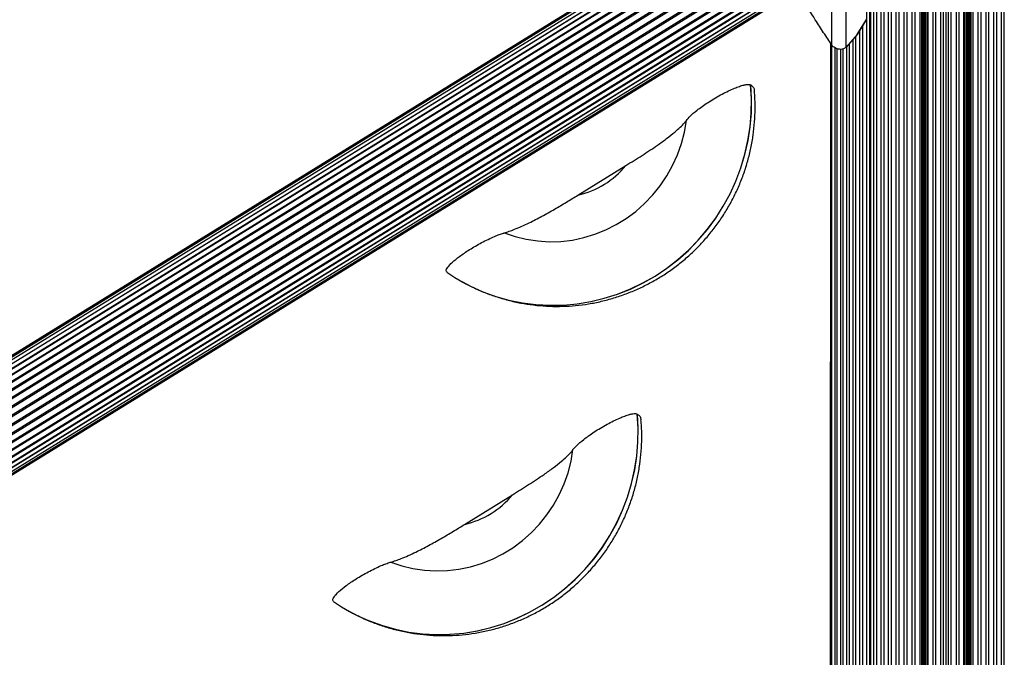
# Model space of a CAD drawing. Units: millimetres. Extents: x 0 to 6069, y 0 to 4281.
# Drawn here: x 2698 to 3057, y 2057 to 2289 of the extents above; entities that cross this region are included whole.
import ezdxf

# ---------------------------------------------------------------- set-up
doc = ezdxf.new("R2010")
doc.units = ezdxf.units.MM

msp = doc.modelspace()

# ---------------------------------------------------------------- linework, layer by layer
at = {"color": 7, "linetype": 'Continuous', "lineweight": 25, "ltscale": 50}
for p, q in [((2969.97, 2335.22), (2339.62, 1945.83)), ((2969.47, 2335.42), (2339.68, 1946.38)), ((2970.66, 2334.64), (2339.78, 1944.93)), ((2969.17, 2335.26), (2339.96, 1946.58)), ((2971.5, 2333.71), (2340.17, 1943.72)), ((2340.23, 1943.87), (2971.34, 2333.73)), ((2340.73, 1942.47), (2972.3, 2332.61)), ((2972.5, 2332.45), (2340.77, 1942.21)), ((2341.44, 1940.78), (2973.4, 2331.16)), ((2973.61, 2330.89), (2341.57, 1940.46)), ((2342.36, 1938.85), (2974.61, 2329.41)), ((2342.54, 1938.49), (2974.83, 2329.08)), ((2343.45, 1936.72), (2975.9, 2327.4)), ((2343.66, 1936.33), (2976.14, 2327.03)), ((2344.69, 1934.44), (2977.25, 2325.19)), ((2344.92, 1934.03), (2977.49, 2324.79)), ((3007.48, 2327.17), (3007.47, 1814.94)), ((3007.97, 1814.59), (3007.97, 2326.34)), ((3010.06, 2325.87), (3010.06, 1813.43)), ((3012.76, 2324.68), (3012.75, 1811.22)), ((3055.51, 1800.18), (3055.51, 2324.19)), ((2346.05, 1932.07), (2978.62, 2322.83)), ((2346.3, 1931.65), (2978.86, 2322.4)), ((2347.5, 1929.67), (2979.98, 2320.37)), ((3026.59, 1796.95), (3026.59, 2321.17)), ((3027.56, 1797.48), (3027.56, 2321.67)), ((3035.38, 1808.97), (3035.38, 2321.08)), ((3043.49, 1800.81), (3043.49, 2321.77)), ((3044.52, 1797.23), (3044.52, 2321.43)), ((2347.76, 1929.25), (2980.21, 2319.94)), ((2349, 1927.3), (2981.29, 2317.88)), ((2349.26, 1926.89), (2981.51, 2317.45)), ((2350.51, 1925.01), (2982.52, 2315.42)), ((2350.77, 1924.62), (2982.72, 2315)), ((2351.99, 1922.87), (2983.63, 2313.05)), ((2352.25, 1922.51), (2983.82, 2312.65)), ((2353.42, 1920.92), (2984.62, 2310.83)), ((2353.66, 1920.6), (2984.77, 2310.46)), ((2354.73, 1919.19), (2985.46, 2308.81)), ((2354.97, 1918.94), (2985.56, 2308.48)), ((2355.93, 1917.72), (2986.14, 2307.02)), ((2356.14, 1917.58), (2986.17, 2306.76)), ((2356.99, 1916.54), (2986.64, 2305.5)), ((2357.15, 1916.54), (2986.57, 2305.35)), ((2357.89, 1915.68), (2986.95, 2304.27)), ((2358.6, 1915.17), (2987.05, 2303.39)), ((2359.1, 1915.01), (2986.95, 2302.85)), ((2993.8, 2279.3), (2993.8, 2304.1)), ((2999, 2278.53), (2999, 2304.73)), ((3003.08, 2283.08), (3006.47, 2288.57)), ((3003.14, 2283.16), (3006.45, 2288.53)), ((3004.93, 2286.06), (3004.93, 1978.01)), ((3003.08, 2283.08), (2999, 2278.53)), ((3002.47, 2282.41), (3002.47, 1979.63)), ((3003.12, 2283.17), (3003.08, 2283.08)), ((2993.32, 2280.03), (2993.32, 1987.68)), ((2993.64, 1987.34), (2993.64, 2279.55)), ((2993.65, 2279.53), (2993.65, 1987.32)), ((2995.69, 2277.97), (2995.69, 1985.23)), ((2997.85, 2277.88), (2997.85, 1983.25)), ((3000.11, 2279.77), (3000.11, 1981.38)), ((2964.3, 2264.83), (2964.32, 2264.82)), ((2901.49, 2224.7), (2918.94, 2235.48)), ((2859.41, 2193.16), (2859.43, 2193.15)), ((2923.07, 2145.04), (2923.09, 2145.03)), ((2860.26, 2104.91), (2877.71, 2115.69)), ((2818.17, 2073.37), (2818.19, 2073.36))]:
    msp.add_line(p, q, dxfattribs=at)
at = {"color": 8, "linetype": 'Continuous', "lineweight": 25, "ltscale": 50}
for p, q in [((3006.52, 1815.4), (3006.53, 2327.86)), ((3009.08, 1814.05), (3009.08, 2326.45)), ((3011.74, 1812.19), (3011.74, 2325.16)), ((3014.47, 1799.99), (3014.47, 2324.01)), ((3056.54, 1800.63), (3056.54, 2324.62)), ((3015.51, 1799.57), (3015.51, 2323.62)), ((3017.26, 1798.91), (3017.27, 2323.01)), ((3018.32, 1798.55), (3018.33, 2322.67)), ((3020.11, 1798), (3020.11, 2322.16)), ((3021.19, 1797.7), (3021.19, 2321.88)), ((3023, 1797.25), (3023, 2321.46)), ((3024.09, 1797.02), (3024.09, 2321.24)), ((3025.92, 1796.67), (3025.92, 2320.91)), ((3027.06, 1796.96), (3027.07, 2321.18)), ((3027.88, 1809.54), (3027.88, 2321.49)), ((3028.48, 1809.55), (3028.48, 2321.4)), ((3028.9, 1809.33), (3028.9, 2321.36)), ((3030.67, 1809.58), (3030.67, 2321.23)), ((3031.61, 1809.6), (3031.61, 2321.16)), ((3033.5, 1809.63), (3033.5, 2321.08)), ((3034.44, 1809.64), (3034.44, 2321.08)), ((3036.3, 1809.67), (3036.3, 2321.08)), ((3037.24, 1809.69), (3037.24, 2321.11)), ((3039.13, 1809.71), (3039.13, 2321.25)), ((3040.07, 1809.73), (3040.07, 2321.32)), ((3041.85, 1809.53), (3041.85, 2321.52)), ((3042.26, 1809.76), (3042.26, 2321.58)), ((3042.86, 1809.77), (3042.86, 2321.67)), ((3043.36, 1809.26), (3043.37, 2321.75)), ((3043.4, 1807.02), (3043.4, 2321.75)), ((3043.53, 1797.73), (3043.53, 2321.9)), ((3044.04, 1797.22), (3044.04, 2321.43)), ((3045.19, 1796.97), (3045.19, 2321.19)), ((3047.01, 1797.37), (3047.01, 2321.57)), ((3048.09, 1797.64), (3048.09, 2321.82)), ((3049.89, 1798.15), (3049.89, 2322.29)), ((3050.96, 1798.48), (3050.96, 2322.6)), ((3052.73, 1799.08), (3052.73, 2323.17)), ((3053.78, 1799.48), (3053.78, 2323.54)), ((3004.02, 1978.59), (3004.02, 2284.59)), ((3001.61, 1980.24), (3001.61, 2281.45)), ((2993.39, 1987.61), (2993.4, 2279.92)), ((2995.01, 1985.91), (2995.01, 2278.27)), ((2997.1, 1983.91), (2997.1, 2277.76)), ((2999.3, 1982.02), (2999.3, 2278.86))]:
    msp.add_line(p, q, dxfattribs=at)
at = {"color": 8, "linetype": 'Continuous', "lineweight": 25, "ltscale": 50, "flags": 128}
for points in [[(2859.46, 2193.13), (2862.43, 2191.57), (2866.96, 2189.55), (2871.62, 2187.85), (2876.41, 2186.51), (2881.28, 2185.52), (2886.22, 2184.89), (2891.21, 2184.62), (2896.21, 2184.71), (2901.2, 2185.17), (2906.16, 2185.98), (2911.05, 2187.15), (2915.87, 2188.68), (2920.57, 2190.54), (2925.15, 2192.74), (2929.56, 2195.26), (2933.8, 2198.09), (2937.84, 2201.21), (2941.66, 2204.61), (2945.24, 2208.27), (2948.56, 2212.18), (2951.61, 2216.31), (2954.36, 2220.64), (2956.81, 2225.15), (2958.95, 2229.81), (2960.76, 2234.61), (2962.23, 2239.52), (2963.35, 2244.52), (2964.13, 2249.57), (2964.55, 2254.65), (2964.61, 2259.75), (2964.32, 2264.82)], [(2865.76, 2190.04), (2866.94, 2189.56), (2871.6, 2187.87), (2876.39, 2186.52), (2881.26, 2185.53), (2886.2, 2184.9), (2891.19, 2184.63), (2896.19, 2184.72), (2901.18, 2185.18), (2906.14, 2185.99), (2911.03, 2187.17), (2915.85, 2188.69), (2920.55, 2190.55), (2925.13, 2192.75), (2929.54, 2195.27), (2933.78, 2198.1), (2937.82, 2201.22), (2941.64, 2204.62), (2945.22, 2208.28), (2948.54, 2212.19), (2951.59, 2216.32), (2954.34, 2220.65), (2956.79, 2225.16), (2958.93, 2229.82), (2960.73, 2234.63), (2962.21, 2239.54), (2963.33, 2244.53), (2964.11, 2249.58), (2964.53, 2254.67), (2964.59, 2259.76), (2964.3, 2264.83)], [(2818.23, 2073.34), (2821.2, 2071.78), (2825.72, 2069.75), (2830.39, 2068.06), (2835.17, 2066.72), (2840.05, 2065.73), (2844.99, 2065.1), (2849.97, 2064.83), (2854.97, 2064.92), (2859.96, 2065.37), (2864.92, 2066.19), (2869.82, 2067.36), (2874.63, 2068.88), (2879.34, 2070.75), (2883.91, 2072.94), (2888.33, 2075.46), (2892.57, 2078.29), (2896.61, 2081.41), (2900.43, 2084.82), (2904.01, 2088.48), (2907.33, 2092.38), (2910.37, 2096.51), (2913.13, 2100.84), (2915.58, 2105.35), (2917.71, 2110.02), (2919.52, 2114.82), (2920.99, 2119.73), (2922.12, 2124.72), (2922.89, 2129.78), (2923.31, 2134.86), (2923.38, 2139.95), (2923.09, 2145.03)], [(2824.53, 2070.25), (2825.7, 2069.76), (2830.37, 2068.07), (2835.15, 2066.73), (2840.03, 2065.74), (2844.97, 2065.11), (2849.95, 2064.84), (2854.95, 2064.93), (2859.94, 2065.38), (2864.9, 2066.2), (2869.8, 2067.37), (2874.61, 2068.89), (2879.32, 2070.76), (2883.89, 2072.96), (2888.31, 2075.47), (2892.55, 2078.3), (2896.59, 2081.43), (2900.41, 2084.83), (2903.98, 2088.49), (2907.31, 2092.39), (2910.35, 2096.52), (2913.11, 2100.85), (2915.56, 2105.36), (2917.69, 2110.03), (2919.5, 2114.83), (2920.97, 2119.74), (2922.1, 2124.73), (2922.87, 2129.79), (2923.29, 2134.87), (2923.36, 2139.96), (2923.07, 2145.04)]]:
    msp.add_lwpolyline(points, dxfattribs=at)
at = {"color": 7, "linetype": 'Continuous', "lineweight": 25, "ltscale": 50, "flags": 128}
for points in [[(2874.71, 2210.98), (2878.66, 2209.62), (2882.72, 2208.63), (2886.86, 2208.01), (2891.05, 2207.75), (2895.26, 2207.88), (2899.45, 2208.37), (2903.59, 2209.24), (2907.65, 2210.46), (2911.61, 2212.05), (2915.42, 2213.97), (2919.06, 2216.22), (2922.51, 2218.78), (2925.73, 2221.63), (2928.7, 2224.75), (2931.4, 2228.11), (2933.81, 2231.69), (2935.91, 2235.47), (2937.69, 2239.4), (2939.12, 2243.47), (2940.2, 2247.64), (2940.93, 2251.88)], [(2833.47, 2091.18), (2837.42, 2089.83), (2841.48, 2088.84), (2845.63, 2088.21), (2849.82, 2087.96), (2854.02, 2088.08), (2858.21, 2088.58), (2862.36, 2089.44), (2866.42, 2090.67), (2870.37, 2092.25), (2874.19, 2094.18), (2877.83, 2096.43), (2881.27, 2098.99), (2884.5, 2101.84), (2887.47, 2104.96), (2890.17, 2108.32), (2892.58, 2111.9), (2894.68, 2115.67), (2896.45, 2119.61), (2897.89, 2123.68), (2898.97, 2127.85), (2899.69, 2132.09)]]:
    msp.add_lwpolyline(points, dxfattribs=at)
at = {"color": 7, "linetype": 'Continuous', "lineweight": 25, "ltscale": 2500}
for centre, radius, start, end in [((2894.29, 2255.87), 32, 283.0059, 320.4041), ((2892.13, 2251.84), 67.19, 235.2876, 246.892), ((2853.06, 2136.08), 32, 283.0059, 320.4041), ((2850.9, 2132.05), 67.19, 235.2876, 246.892)]:
    msp.add_arc(centre, radius, start, end, dxfattribs=at)
at = {"color": 7, "linetype": 'Continuous', "lineweight": 25, "ltscale": 50}
for points, knots in [([(2993.8, 2279.3), (2992.82, 2280.78), (2990.86, 2283.74), (2987.32, 2289.26), (2984.08, 2294.46), (2981.84, 2298.22), (2981.18, 2299.32)], [0, 0, 0, 0, 0.242713, 0.486434, 0.849377, 1, 1, 1, 1]), ([(2999, 2278.53), (2998.71, 2278.29), (2998.22, 2277.89), (2997.14, 2277.7), (2996.19, 2277.79), (2995.34, 2278.05), (2994.63, 2278.44), (2994.11, 2278.89), (2993.9, 2279.18), (2993.8, 2279.3)], [0, 0, 0, 0, 0.266029, 0.455493, 0.596627, 0.709373, 0.822699, 0.923438, 1, 1, 1, 1]), ([(2940.93, 2251.88), (2941.34, 2252.38), (2942.25, 2253.48), (2944.37, 2255.28), (2946.61, 2256.94), (2948.66, 2258.35), (2950.93, 2259.77), (2953.3, 2261.13), (2955.67, 2262.37), (2957.84, 2263.38), (2959.81, 2264.16), (2961.41, 2264.68), (2962.71, 2264.96), (2963.71, 2265.04), (2964.1, 2264.9), (2964.3, 2264.83)], [0, 0, 0, 0, 0.100091, 0.223178, 0.29562, 0.369851, 0.448045, 0.528667, 0.603791, 0.681646, 0.748459, 0.817763, 0.876614, 0.937503, 1, 1, 1, 1]), ([(2964.32, 2264.82), (2964.71, 2264.54), (2965.44, 2264.03), (2965.57, 2263.17), (2965.62, 2262.77)], [0, 0, 0, 0, 0.536191, 1, 1, 1, 1]), ([(2862.67, 2191.5), (2863.43, 2191.12), (2865.59, 2190.03), (2869.31, 2188.55), (2873.79, 2187.06), (2878.36, 2185.87), (2882.99, 2184.99), (2887.68, 2184.43), (2892.4, 2184.17), (2897.12, 2184.23), (2901.84, 2184.6), (2906.52, 2185.29), (2911.15, 2186.29), (2915.71, 2187.59), (2920.17, 2189.19), (2924.53, 2191.08), (2928.75, 2193.26), (2932.83, 2195.71), (2936.74, 2198.43), (2940.46, 2201.4), (2943.99, 2204.62), (2947.3, 2208.06), (2950.38, 2211.72), (2953.21, 2215.57), (2955.79, 2219.6), (2958.1, 2223.8), (2960.12, 2228.14), (2961.86, 2232.6), (2963.3, 2237.17), (2964.44, 2241.83), (2965.27, 2246.55), (2965.78, 2251.31), (2965.97, 2256.09), (2965.9, 2259.92), (2965.7, 2262.14), (2965.65, 2262.77)], [0, 0, 0, 0, 0.016827, 0.047948, 0.079061, 0.11017, 0.141279, 0.172391, 0.203509, 0.234637, 0.265778, 0.296935, 0.328109, 0.359305, 0.390522, 0.421764, 0.453031, 0.484323, 0.515642, 0.546986, 0.578355, 0.609748, 0.641163, 0.672599, 0.704053, 0.735524, 0.767006, 0.798498, 0.829996, 0.861496, 0.892996, 0.924491, 0.955978, 0.987454, 1, 1, 1, 1]), ([(2918.94, 2235.48), (2920.91, 2236.7), (2924.82, 2239.13), (2929.82, 2242.43), (2933.8, 2245.29), (2936.58, 2247.49), (2938.72, 2249.39), (2940.11, 2250.81), (2940.7, 2251.58), (2940.93, 2251.88)], [0, 0, 0, 0, 0.217836, 0.435043, 0.57549, 0.7157, 0.8235, 0.931195, 1, 1, 1, 1]), ([(2874.71, 2210.98), (2875.29, 2211.15), (2876.45, 2211.5), (2878.58, 2212.3), (2881.02, 2213.33), (2884.35, 2214.89), (2888.39, 2216.97), (2892.92, 2219.52), (2897.29, 2222.12), (2900.09, 2223.84), (2901.49, 2224.7)], [0, 0, 0, 0, 0.079715, 0.159461, 0.259764, 0.360143, 0.525208, 0.690664, 0.845269, 1, 1, 1, 1]), ([(2853.87, 2196.61), (2853.71, 2196.77), (2853.45, 2197.04), (2853.66, 2197.74), (2854.25, 2198.71), (2855.72, 2200.26), (2857.97, 2202.08), (2860.18, 2203.64), (2862.11, 2204.91), (2864.23, 2206.19), (2866.51, 2207.45), (2868.86, 2208.65), (2871.02, 2209.64), (2872.92, 2210.4), (2874.07, 2210.79), (2874.63, 2210.96), (2874.71, 2210.98)], [0, 0, 0, 0, 0.083908, 0.139475, 0.196749, 0.308921, 0.427705, 0.49288, 0.559597, 0.631939, 0.706092, 0.783865, 0.863972, 0.92631, 0.990288, 1, 1, 1, 1]), ([(2859.48, 2193.16), (2859.89, 2192.92), (2860.66, 2192.45), (2861.48, 2192.07), (2861.87, 2191.89)], [0, 0, 0, 0, 0.526387, 1, 1, 1, 1]), ([(2899.69, 2132.09), (2900.1, 2132.58), (2901.01, 2133.69), (2903.14, 2135.48), (2905.37, 2137.15), (2907.43, 2138.55), (2909.7, 2139.98), (2912.06, 2141.34), (2914.44, 2142.58), (2916.61, 2143.58), (2918.58, 2144.37), (2920.18, 2144.88), (2921.47, 2145.16), (2922.48, 2145.24), (2922.87, 2145.11), (2923.07, 2145.04)], [0, 0, 0, 0, 0.100091, 0.223178, 0.29562, 0.369851, 0.448045, 0.528667, 0.603791, 0.681646, 0.748459, 0.817763, 0.876614, 0.937503, 1, 1, 1, 1]), ([(2923.09, 2145.03), (2923.48, 2144.75), (2924.21, 2144.24), (2924.33, 2143.38), (2924.39, 2142.98)], [0, 0, 0, 0, 0.536191, 1, 1, 1, 1]), ([(2821.43, 2071.7), (2822.19, 2071.32), (2824.36, 2070.24), (2828.08, 2068.76), (2832.55, 2067.26), (2837.12, 2066.08), (2841.76, 2065.2), (2846.45, 2064.63), (2851.16, 2064.38), (2855.89, 2064.44), (2860.6, 2064.81), (2865.28, 2065.5), (2869.91, 2066.49), (2874.47, 2067.79), (2878.94, 2069.39), (2883.29, 2071.28), (2887.52, 2073.46), (2891.59, 2075.92), (2895.5, 2078.64), (2899.23, 2081.61), (2902.75, 2084.82), (2906.06, 2088.27), (2909.14, 2091.92), (2911.98, 2095.78), (2914.56, 2099.81), (2916.86, 2104), (2918.89, 2108.34), (2920.63, 2112.81), (2922.07, 2117.38), (2923.21, 2122.04), (2924.03, 2126.75), (2924.55, 2131.52), (2924.74, 2136.3), (2924.67, 2140.13), (2924.47, 2142.35), (2924.41, 2142.98)], [0, 0, 0, 0, 0.0168268, 0.0479476, 0.079061, 0.1101704, 0.1412793, 0.1723911, 0.2035094, 0.2346373, 0.2657781, 0.2969345, 0.3281093, 0.3593046, 0.3905224, 0.4217641, 0.4530309, 0.4843234, 0.5156418, 0.5469858, 0.5783549, 0.6097479, 0.6411633, 0.6725992, 0.7040535, 0.7355235, 0.7670065, 0.7984984, 0.8299962, 0.8614964, 0.8929956, 0.9244906, 0.9559779, 0.9874543, 1, 1, 1, 1]), ([(2877.71, 2115.69), (2879.67, 2116.91), (2883.59, 2119.34), (2888.58, 2122.64), (2892.56, 2125.5), (2895.35, 2127.7), (2897.49, 2129.6), (2898.88, 2131.02), (2899.46, 2131.79), (2899.69, 2132.09)], [0, 0, 0, 0, 0.217836, 0.435043, 0.57549, 0.7157, 0.8235, 0.931195, 1, 1, 1, 1]), ([(2833.47, 2091.18), (2834.05, 2091.36), (2835.21, 2091.71), (2837.34, 2092.51), (2839.78, 2093.54), (2843.12, 2095.09), (2847.16, 2097.18), (2851.69, 2099.73), (2856.06, 2102.32), (2858.86, 2104.04), (2860.26, 2104.91)], [0, 0, 0, 0, 0.079715, 0.159461, 0.259764, 0.360143, 0.525208, 0.690664, 0.845269, 1, 1, 1, 1]), ([(2812.64, 2076.82), (2812.48, 2076.98), (2812.22, 2077.25), (2812.43, 2077.95), (2813.02, 2078.92), (2814.49, 2080.47), (2816.73, 2082.29), (2818.94, 2083.85), (2820.88, 2085.11), (2823, 2086.39), (2825.27, 2087.66), (2827.62, 2088.86), (2829.78, 2089.85), (2831.68, 2090.61), (2832.83, 2091), (2833.4, 2091.16), (2833.47, 2091.18)], [0, 0, 0, 0, 0.083908, 0.139475, 0.196749, 0.308921, 0.427705, 0.49288, 0.559597, 0.631939, 0.706092, 0.783865, 0.863972, 0.92631, 0.990288, 1, 1, 1, 1]), ([(2818.24, 2073.37), (2818.65, 2073.12), (2819.43, 2072.66), (2820.25, 2072.27), (2820.64, 2072.09)], [0, 0, 0, 0, 0.526387, 1, 1, 1, 1])]:
    msp.add_open_spline(points, degree=3, knots=knots, dxfattribs=at)

doc.saveas('drawing.dxf')
